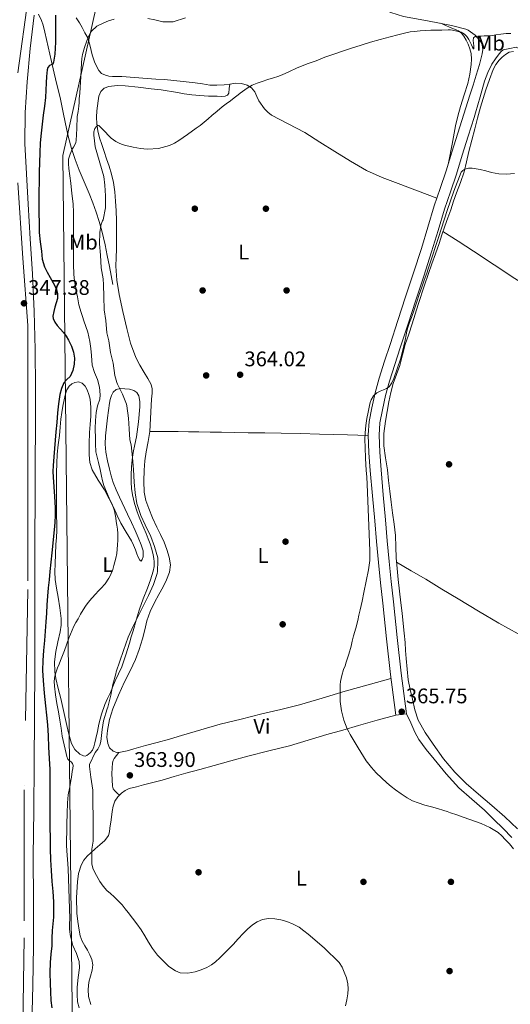
# Model space of a CAD drawing. Extents: x 594005 to 600901, y 720024 to 724747.
# Drawn here: x 596097 to 596329, y 723520 to 723987 of the extents above; entities that cross this region are included whole.
import ezdxf
from ezdxf.enums import TextEntityAlignment as Align

# ---------------------------------------------------------------- set-up
doc = ezdxf.new("R2010")
doc.units = 0
doc.header["$MEASUREMENT"] = 0
doc.linetypes.add('DGN Style 3', pattern=[108.469774, 77.47841, -30.991364])
doc.linetypes.add('DGN Style 4', pattern=[124.042934, 61.982728, -30.991364, 0.077478, -30.991364])
for name, color, linetype in [('Nivel 17', 7, 'Continuous'), ('Nivel 21', 7, 'Continuous'), ('Nivel 23', 7, 'Continuous'), ('Nivel 33', 7, 'Continuous'), ('Nivel 36', 7, 'Continuous'), ('Nivel 37', 7, 'Continuous'), ('Nivel 4', 7, 'Continuous'), ('Nivel 41', 7, 'Continuous'), ('Nivel 5', 7, 'Continuous'), ('Nivel 54', 7, 'Continuous'), ('Nivel 7', 7, 'Continuous')]:
    doc.layers.add(name, color=color, linetype=linetype)
doc.styles.add('Style-arial', font='arial.shx', dxfattribs={"bigfont": 'arialbig.shx'})
doc.styles.add('Style-arialn', font='arialn.shx', dxfattribs={"bigfont": 'arialnbig.shx'})

# ---------------------------------------------------------------- blocks, each defined once
blk = doc.blocks.new('5PATER')
at = {"layer": 'Nivel 7', "linetype": 'Continuous', "lineweight": 0}
h = blk.add_hatch(color=53, dxfattribs=at)
edge = h.paths.add_edge_path()
edge.add_ellipse((0, 0), major_axis=(-1.1, -1.11), ratio=0.999422, start_angle=0, end_angle=360)
blk = doc.blocks.new('5PERFI')
at = {"layer": 'Nivel 17', "linetype": 'Continuous', "lineweight": 0}
h = blk.add_hatch(color=7, dxfattribs=at)
edge = h.paths.add_edge_path()
edge.add_arc((0, 0), 1.56, 315, 675)

msp = doc.modelspace()

# ---------------------------------------------------------------- linework, layer by layer
at = {"layer": 'Nivel 21', "color": 7, "linetype": 'DGN Style 3', "lineweight": 0, "elevation": 365.858, "flags": 128}
msp.add_lwpolyline([(596274.607, 723657.466), (596279.662, 723658.135)], dxfattribs=at)
at = {"layer": 'Nivel 21', "color": 7, "linetype": 'Continuous', "lineweight": 0}
for points in [[(596312.094, 723979.439, 360.701), (596308.907, 723981.926, 360.503), (596307.78, 723982.27, 360.469), (596300.895, 723984.122, 360.242), (596289.636, 723986.316, 359.851), (596278.335, 723988.41, 359.458), (596272.309, 723990.209, 359.273), (596266.479, 723992.698, 359.058), (596259.172, 723996.827, 358.642), (596255.83, 723999.285, 358.415), (596252.783, 724002.09, 358.194), (596246.238, 724009.049, 357.72), (596239.711, 724016.01, 357.234), (596233.663, 724022.33, 356.591), (596227.583, 724028.618, 355.89), (596221.09, 724034.644, 355.299), (596213.951, 724039.978, 354.722), (596206.321, 724044.468, 354.168), (596198.319, 724048.17, 353.618), (596186.128, 724053.123, 352.743)], [(596550.48, 723828.74, 374.971), (596540.751, 723839.05, 374.258), (596531.594, 723848.539, 373.455), (596522.351, 723857.946, 372.658), (596513.063, 723866.537, 372.036), (596502.975, 723874.202, 371.41), (596492.563, 723880.957, 370.762), (596481.919, 723887.29, 370.114), (596469.741, 723894.188, 369.38), (596457.583, 723901.114, 368.642), (596446.864, 723907.363, 367.786), (596436.143, 723913.61, 366.882), (596422.92, 723921, 366.035), (596409.711, 723928.41, 365.298), (596397.133, 723936.074, 364.766), (596384.559, 723943.754, 364.194), (596373.985, 723949.903, 363.441), (596363.407, 723956.042, 362.658), (596352.322, 723962.572, 361.952), (596341.231, 723969.098, 361.346), (596335.327, 723972.14, 361.115), (596331.541, 723973.784, 361.01), (596328.501, 723973.241, 360.881)], [(596328.501, 723973.241, 360.881), (596325.487, 723972.49, 360.946), (596324.405, 723971.732, 361.106), (596323.551, 723970.65, 361.282), (596321.717, 723968.274, 361.668), (596320.111, 723965.754, 362.05), (596318.132, 723961.837, 362.501), (596316.607, 723957.754, 362.786), (596314.49, 723950.268, 363.166), (596312.374, 723942.783, 363.547), (596311.653, 723940.539, 363.64), (596308.785, 723931.605, 364.002), (596306.053, 723922.671, 364.399), (596303.302, 723913.619, 364.786), (596300.48, 723905.277, 364.993), (596297.704, 723897.095, 365.01), (596294.674, 723887.037, 364.946), (596291.565, 723876.858, 364.882), (596287.825, 723865.401, 364.814), (596284.093, 723853.992, 364.754), (596280.404, 723842.734, 364.81), (596276.72, 723831.489, 364.914), (596274.154, 723823.538, 364.902), (596271.659, 723815.657, 364.914), (596269.813, 723808.888, 365.018), (596268.274, 723801.99, 365.138), (596267.134, 723795.945, 365.225), (596266.705, 723790.065, 365.282), (596267.013, 723782.012, 365.214), (596267.626, 723773.714, 365.106), (596268.656, 723761.828, 365.06), (596269.702, 723749.913, 365.09), (596270.568, 723740.074, 365.258), (596271.473, 723730.276, 365.426), (596272.498, 723720.717, 365.482), (596273.582, 723711.09, 365.538), (596275.256, 723694.146, 365.719), (596277.125, 723677.314, 365.842), (596278.39, 723667.751, 365.85), (596279.662, 723658.135, 365.858)]]:
    msp.add_polyline3d(points, dxfattribs=at)
at = {"layer": 'Nivel 21', "color": 7, "linetype": 'Continuous', "lineweight": 13}
msp.add_polyline3d([(596102.453, 723510.898, 346.61), (596102.813, 723529.414, 346.779), (596103.158, 723548.025, 346.898), (596103.116, 723569.396, 346.825), (596103.015, 723590.626, 346.722), (596103.251, 723612.375, 346.667), (596103.478, 723634.196, 346.61), (596103.649, 723657.105, 346.541), (596103.766, 723680.02, 346.466), (596103.78, 723701.052, 346.288), (596103.798, 723722.058, 346.21), (596103.86, 723741.032, 346.336), (596103.926, 723760.014, 346.466), (596103.989, 723776.949, 346.578), (596104.054, 723793.892, 346.69), (596104.085, 723812.26, 346.783), (596104.006, 723830.705, 346.866), (596103.534, 723848.634, 347.015), (596102.635, 723866.503, 347.17), (596101.642, 723883.019, 347.225), (596100.633, 723899.473, 347.186), (596099.142, 723928.199, 346.93), (596099.178, 723942.847, 346.855), (596100.142, 723957.391, 346.818), (596101.615, 723973.185, 346.837), (596103.509, 723988.94, 346.93)], dxfattribs=at)
at = {"layer": 'Nivel 21', "color": 7, "linetype": 'DGN Style 3', "lineweight": 0}
for points in [[(596105.457, 723989.474, 347.054), (596106.911, 723986.49, 347.138), (596107.767, 723984.311, 347.337), (596108.597, 723980.903, 347.952), (596109.295, 723977.45, 348.546), (596110.853, 723970.496, 349.428), (596112.431, 723963.546, 350.29), (596114.124, 723956.739, 351.111), (596115.807, 723949.93, 351.922), (596117.065, 723943.745, 352.596), (596118.271, 723937.546, 353.282), (596119.616, 723931.631, 354.111), (596121.167, 723925.77, 354.978), (596122.842, 723920.598, 355.651), (596124.783, 723915.514, 356.322), (596127.146, 723910.038, 357.243), (596129.503, 723904.554, 358.178), (596131.21, 723900.156, 358.649), (596132.815, 723895.722, 359.154), (596134.284, 723891.275, 359.878), (596135.551, 723886.794, 360.61), (596136.35, 723883.495, 361.135), (596137.071, 723880.154, 361.634), (596138.087, 723875.079, 362.056), (596139.087, 723869.994, 362.13), (596139.911, 723865.73, 362.146), (596140.735, 723861.466, 362.162)], [(596274.607, 723657.466, 365.858), (596273.335, 723667.082, 365.85), (596272.063, 723676.698, 365.842), (596270.185, 723693.614, 365.719), (596268.511, 723710.554, 365.538), (596267.43, 723720.16, 365.482), (596266.399, 723729.77, 365.426), (596265.49, 723739.616, 365.258), (596264.623, 723749.466, 365.09), (596263.576, 723761.385, 365.06), (596262.543, 723773.306, 365.106), (596261.921, 723781.727, 365.214), (596261.599, 723790.154, 365.282), (596262.07, 723796.605, 365.225), (596263.279, 723803.018, 365.138), (596264.862, 723810.115, 365.018), (596266.767, 723817.098, 364.914), (596269.297, 723825.09, 364.902), (596271.871, 723833.066, 364.914), (596275.559, 723844.322, 364.81), (596279.247, 723855.578, 364.754), (596282.978, 723866.985, 364.814), (596286.703, 723878.394, 364.882), (596289.795, 723888.517, 364.946), (596292.847, 723898.65, 365.01), (596295.651, 723906.913, 364.993), (596298.447, 723915.178, 364.786), (596301.176, 723924.158, 364.399), (596303.919, 723933.13, 364.002), (596306.798, 723942.098, 363.64), (596309.679, 723951.066, 363.266), (596311.188, 723955.826, 362.969), (596312.687, 723960.586, 362.594), (596314.156, 723965.614, 362.177), (596315.487, 723970.666, 361.714), (596315.815, 723972.785, 361.465), (596315.548, 723974.926, 361.182), (596314.895, 723976.282, 361.026), (596312.094, 723979.439, 360.701)]]:
    msp.add_polyline3d(points, dxfattribs=at)
at = {"layer": 'Nivel 23', "color": 7, "linetype": 'DGN Style 4', "lineweight": 0}
for points in [[(596593.424, 724590.07, 348.987), (596551.941, 724578.965, 348.26), (596524.48, 724569.613, 348.118), (596448.436, 724536.366, 347.228), (596385.335, 724507.142, 347.026), (596354.369, 724487.854, 347.275), (596339.178, 724474.995, 347.291), (596322.234, 724458.045, 347.264), (596247.007, 724377.571, 347.035), (596209.03, 724334.903, 347.849), (596199.681, 724322.044, 347.863), (596194.423, 724312.692, 347.886), (596176.352, 724280.226, 347.894), (596147.723, 724211.841, 348.163), (596129.027, 724162.16, 348.439), (596119.139, 724120.962, 348.225), (596109.79, 724068.942, 347.644), (596103.948, 724021.599, 347.285), (596095.823, 723961.602, 346.823)], [(596095.823, 723909.582, 347.094), (596098.16, 723873.929, 347.195), (596100.498, 723842.04, 346.961), (596100.498, 723783.007, 346.618), (596100.498, 723716.96, 346.229), (596098.734, 723622.043, 346.642), (596098.734, 723551.904, 346.884), (596096.993, 723440.573, 346.481)]]:
    msp.add_polyline3d(points, dxfattribs=at)
at = {"layer": 'Nivel 33', "color": 7, "linetype": 'Continuous', "lineweight": 0}
msp.add_polyline3d([(596160.578, 724116.827, 349.444), (596160.52, 724116.572, 349.445), (596117.089, 723922.574, 353.899), (596122.496, 723418.207, 349.948), (596122.508, 723417.274, 349.888)], dxfattribs=at)
at = {"layer": 'Nivel 36', "color": 92, "linetype": 'Continuous', "lineweight": 0}
for points in [[(596294.066, 723902.243, 365.003), (596284.872, 723905.718, 364.55), (596275.679, 723909.194, 364.098), (596268.113, 723912.118, 363.53), (596260.735, 723915.482, 362.994), (596253.142, 723919.807, 362.695), (596245.711, 723924.41, 362.434), (596238.617, 723928.868, 362.204), (596231.535, 723933.338, 361.97), (596223.718, 723937.481, 361.504), (596215.855, 723941.674, 361.042), (596214.045, 723943.054, 360.988), (596212.464, 723944.689, 360.952), (596209.727, 723948.362, 360.882), (596208.795, 723950.51, 360.832), (596207.855, 723952.682, 360.738), (596206.316, 723954.541, 360.386), (596204.287, 723955.882, 359.954), (596201.591, 723956.657, 359.658), (596198.895, 723956.746, 359.346), (596196.145, 723956.365, 358.927), (596193.391, 723956.01, 358.498), (596189.973, 723955.806, 358.02), (596186.543, 723955.898, 357.698), (596183.081, 723956.426, 357.604), (596179.615, 723956.97, 357.602), (596176.841, 723957.31, 357.608), (596174.063, 723957.626, 357.634), (596169.649, 723958.076, 357.741), (596165.231, 723958.458, 357.89), (596161.111, 723958.703, 358.152), (596156.991, 723958.954, 358.322), (596151.007, 723959.418, 358.266), (596145.023, 723959.882, 358.21), (596142.751, 723959.922, 358.194), (596140.479, 723959.962, 358.178), (596138.816, 723960.113, 358.169), (596137.167, 723960.49, 358.162), (596135.391, 723961.346, 358.161), (596134.015, 723962.794, 358.162), (596132.157, 723966.461, 358), (596130.863, 723970.234, 357.65), (596129.943, 723974.316, 357.108), (596128.799, 723978.202, 356.306), (596127.534, 723980.641, 355.483), (596126.159, 723983.066, 354.626), (596124.926, 723985.362, 354.148), (596123.407, 723987.658, 353.682)], [(596299.614, 723919.019, 364.62), (596301.246, 723927.818, 364.615), (596302.879, 723936.618, 364.61), (596303.975, 723941.212, 364.505), (596305.279, 723945.754, 364.258), (596306.949, 723951.199, 363.886), (596308.639, 723956.65, 363.474), (596309.665, 723961.074, 363.111), (596310.351, 723965.546, 362.738), (596310.483, 723968.171, 362.633), (596310.223, 723970.794, 362.498), (596309.66, 723973.049, 362.043), (596308.847, 723975.226, 361.506), (596307.95, 723977.151, 361.152), (596306.847, 723979.002, 360.898), (596305.719, 723980.512, 360.877), (596304.271, 723981.594, 360.85), (596300.02, 723983.358, 360.457), (596295.769, 723985.121, 360.064)], [(596330.255, 723971.754, 361.602), (596328.307, 723971.408, 361.793), (596326.463, 723970.298, 362.034), (596324.899, 723969.093, 362.21), (596323.567, 723967.69, 362.386), (596321.937, 723965.574, 362.626), (596320.687, 723963.274, 362.866), (596318.896, 723958.433, 363.379), (596317.247, 723953.546, 363.906), (596315.914, 723949.49, 364.3), (596314.671, 723945.402, 364.594), (596313.291, 723940.248, 364.818), (596311.951, 723935.082, 364.994), (596310.586, 723929.747, 365.175), (596309.231, 723924.41, 365.314), (596308.128, 723919.562, 365.325), (596306.959, 723914.73, 365.314), (596305.177, 723909.733, 365.387), (596303.263, 723904.778, 365.442), (596301.95, 723900.816, 365.443), (596300.623, 723896.858, 365.442), (596299.194, 723892.948, 365.447), (596297.775, 723889.034, 365.458), (596296.452, 723884.944, 365.496), (596295.119, 723880.858, 365.554), (596293.426, 723876.009, 365.648), (596291.727, 723871.162, 365.73), (596289.937, 723866.108, 365.736), (596288.159, 723861.05, 365.73), (596285.193, 723851.938, 365.787), (596282.319, 723842.794, 365.842), (596280.704, 723837.906, 365.838), (596279.087, 723833.018, 365.842), (596277.791, 723828.067, 365.89), (596276.559, 723823.098, 365.954), (596274.96, 723818.833, 366.017), (596273.391, 723814.554, 366.082), (596272.283, 723810.198, 366.157), (596271.327, 723805.802, 366.226), (596270.453, 723801.255, 366.237), (596269.695, 723796.682, 366.226), (596268.971, 723790.857, 366.246), (596268.991, 723785.034, 366.29), (596269.796, 723779.348, 366.422), (596270.639, 723773.658, 366.562), (596271.212, 723768.593, 366.621), (596271.807, 723763.53, 366.658), (596272.455, 723758.394, 366.674), (596273.103, 723753.258, 366.69), (596273.779, 723747.867, 366.716), (596274.447, 723742.474, 366.754), (596274.619, 723737.222, 366.865), (596274.719, 723731.962, 366.978), (596275.222, 723726.84, 367.009), (596275.775, 723721.722, 367.042), (596276.419, 723716.17, 367.097), (596277.055, 723710.618, 367.154), (596277.595, 723705.698, 367.223), (596278.127, 723700.778, 367.266), (596278.597, 723696.283, 367.266), (596279.039, 723691.786, 367.266), (596279.276, 723688.02, 367.266), (596279.471, 723684.25, 367.266), (596279.915, 723679.242, 367.298), (596280.543, 723674.25, 367.33), (596281.407, 723669.618, 367.33), (596282.447, 723665.018, 367.33), (596283.624, 723660.03, 367.33), (596285.231, 723655.146, 367.33), (596288.465, 723649.201, 367.361), (596292.351, 723643.642, 367.394), (596297.174, 723636.825, 367.395), (596302.479, 723630.41, 367.394), (596307.98, 723625.059, 367.399), (596313.695, 723619.962, 367.41), (596320.009, 723614.681, 367.477), (596326.271, 723609.338, 367.634), (596332.15, 723603.638, 367.846)], [(596272.315, 723674.79, 365.844), (596261.469, 723671.816, 365.699), (596250.623, 723668.842, 365.554), (596239.83, 723665.537, 365.195), (596229.007, 723662.33, 364.69), (596220.154, 723660.168, 364.326), (596211.295, 723658.042, 363.97), (596201.416, 723655.62, 363.754), (596191.551, 723653.114, 363.73), (596182.38, 723650.457, 363.737), (596173.231, 723647.738, 363.746), (596167.487, 723646.137, 363.752), (596161.743, 723644.538, 363.762), (596156.175, 723642.993, 363.816), (596150.607, 723641.45, 363.89), (596147.468, 723640.623, 363.924), (596144.319, 723639.85, 363.938), (596142.569, 723639.764, 363.931), (596140.815, 723640.426, 363.922), (596139.159, 723641.979, 363.914), (596138.287, 723643.946, 363.906), (596137.862, 723647.069, 363.764), (596138.111, 723650.17, 363.602), (596139.132, 723655.384, 363.525), (596140.687, 723660.49, 363.49), (596143.41, 723666.916, 363.481), (596146.271, 723673.242, 363.474), (596148.856, 723678.499, 363.471), (596151.391, 723683.786, 363.474), (596153.224, 723688.605, 363.545), (596154.751, 723693.53, 363.618), (596155.788, 723697.811, 363.622), (596156.847, 723702.09, 363.618), (596158.434, 723706.533, 363.61), (596160.367, 723710.842, 363.602), (596162.418, 723714.557, 363.594), (596164.527, 723718.25, 363.586), (596166.173, 723721.613, 363.571), (596167.503, 723725.098, 363.554), (596167.924, 723728.664, 363.548), (596167.359, 723732.25, 363.57), (596166.323, 723735.895, 363.638), (596164.959, 723739.434, 363.714), (596163.228, 723742.998, 363.775), (596161.503, 723746.554, 363.826), (596159.547, 723750.893, 363.866), (596157.679, 723755.29, 363.89), (596156.361, 723759.097, 363.899), (596155.599, 723763.034, 363.906), (596155.361, 723768.267, 363.931), (596155.583, 723773.498, 363.97), (596155.929, 723777.855, 364.058), (596156.415, 723782.202, 364.13), (596157.417, 723787.02, 364.124), (596158.271, 723791.85, 364.114), (596158.583, 723797.986, 364.114), (596158.847, 723804.122, 364.114), (596159.044, 723807.05, 364.087), (596159.247, 723809.978, 364.034), (596159.332, 723812.008, 363.954), (596158.911, 723814.026, 363.89), (596157.267, 723816.937, 363.911), (596155.535, 723819.658, 363.938), (596153.519, 723823.166, 363.939), (596151.631, 723826.762, 363.938), (596149.14, 723833.575, 363.933), (596147.311, 723840.602, 363.922), (596145.381, 723848.63, 363.823), (596143.711, 723856.73, 363.634), (596142.614, 723863.422, 363.429), (596142.127, 723870.138, 363.154), (596142.258, 723874.152, 362.891), (596142.415, 723878.17, 362.626), (596142.47, 723884.938, 362.474), (596142.447, 723891.706, 362.306), (596142.299, 723896.276, 362.051), (596142.047, 723900.842, 361.794), (596141.707, 723905.31, 361.585), (596141.071, 723909.754, 361.378), (596140.14, 723913.658, 361.063), (596138.943, 723917.482, 360.818), (596137.759, 723920.93, 360.79), (596136.575, 723924.378, 360.786), (596135.464, 723927.654, 360.791), (596134.367, 723930.938, 360.786), (596133.555, 723934.173, 360.705), (596133.135, 723937.482, 360.594), (596133.039, 723940.602, 360.55), (596133.167, 723943.722, 360.498), (596133.392, 723946.078, 360.291), (596133.711, 723948.426, 360.066), (596134.103, 723950.626, 359.972), (596134.991, 723952.762, 359.906), (596136.682, 723954.397, 359.858), (596138.847, 723955.178, 359.826), (596142.715, 723955.652, 359.819), (596146.575, 723955.562, 359.81), (596152.72, 723954.882, 359.744), (596158.863, 723954.154, 359.682), (596163.506, 723953.57, 359.654), (596171.328, 723952.349, 359.622)], [(596171.328, 723952.349, 359.622), (596174.511, 723951.722, 359.634), (596178.167, 723951.246, 359.697), (596181.839, 723950.906, 359.778), (596185.943, 723950.68, 359.874), (596190.047, 723950.538, 359.97), (596191.919, 723950.519, 359.977), (596193.791, 723950.666, 359.954), (596194.93, 723951.127, 359.954), (596195.567, 723952.058, 359.842), (596195.813, 723954.206, 359.378), (596196.06, 723956.354, 358.914)], [(596445.364, 723793.354, 377.291), (596434.37, 723800.194, 376.638), (596423.375, 723807.034, 375.986), (596413.825, 723812.928, 374.96), (596404.287, 723818.794, 373.554), (596395.508, 723824.303, 372.165), (596386.735, 723829.818, 370.898), (596377.944, 723834.959, 370.067), (596369.151, 723840.122, 369.394), (596359.812, 723846.086, 368.698), (596350.479, 723852.074, 368.034), (596340.678, 723858.172, 367.412), (596330.895, 723864.298, 366.882), (596321.162, 723870.781, 366.633), (596311.423, 723877.258, 366.338), (596304.185, 723881.866, 365.91), (596296.947, 723886.474, 365.482)], [(596113.679, 723674.746, 355.506), (596113.21, 723677.912, 355.409), (596113.164, 723682.748, 355.284), (596113.663, 723687.546, 355.138), (596114.732, 723692.199, 354.951), (596115.823, 723696.858, 354.754), (596116.3, 723700.071, 354.633), (596116.319, 723703.274, 354.45), (596115.584, 723708.328, 353.765), (596114.799, 723713.37, 352.866), (596114.097, 723717.532, 352.127), (596113.455, 723721.722, 351.41), (596113.303, 723725.4, 351.017), (596113.423, 723729.098, 350.834), (596113.544, 723733.707, 350.786), (596113.711, 723738.314, 350.722), (596114, 723741.601, 350.47), (596114.223, 723744.89, 350.242), (596114.153, 723748.313, 350.152), (596114.063, 723751.738, 350.114), (596114.035, 723755.258, 350.112), (596114.015, 723758.778, 350.114), (596114.013, 723765.562, 350.082), (596114.047, 723772.346, 350.178), (596114.14, 723776.679, 350.396), (596114.399, 723781.002, 350.642), (596114.901, 723785.476, 350.877), (596115.439, 723789.946, 351.106), (596115.773, 723793.825, 351.241), (596116.111, 723797.706, 351.314), (596116.51, 723800.791, 351.346), (596117.007, 723803.866, 351.314), (596117.624, 723806.8, 351.159), (596118.383, 723809.706, 350.994), (596118.987, 723811.52, 350.953), (596119.983, 723813.242, 350.93), (596121.268, 723814.325, 350.918), (596122.767, 723814.954, 350.962), (596124.521, 723815.259, 351.136), (596126.223, 723814.73, 351.378), (596127.639, 723813.294, 351.7), (596128.591, 723811.546, 351.986), (596129.409, 723809.391, 352.162), (596129.919, 723807.178, 352.274), (596130.327, 723803.087, 352.425), (596130.351, 723799.002, 352.594), (596129.978, 723795.138, 352.833), (596129.599, 723791.274, 353.074), (596129.436, 723786.023, 353.307), (596129.519, 723780.762, 353.57), (596129.855, 723777.137, 353.817), (596130.927, 723773.626, 354.066), (596133.836, 723768.807, 354.437), (596136.815, 723764.138, 354.802), (596139.033, 723759.893, 355.101), (596141.183, 723755.61, 355.394), (596142.803, 723751.951, 355.624), (596144.431, 723748.298, 355.858), (596146.986, 723744.134, 356.442)], [(596146.986, 723744.134, 356.442), (596149.519, 723739.962, 357.106), (596150.462, 723737.893, 357.312), (596151.359, 723735.802, 357.49), (596152.106, 723733.887, 357.631), (596152.879, 723731.962, 357.73), (596153.428, 723730.91, 357.748), (596154.047, 723730.378, 357.762), (596154.656, 723731.131, 357.791), (596155.087, 723732.362, 357.826), (596155.08, 723735.289, 358.015), (596154.159, 723738.138, 358.178), (596152.75, 723741.55, 358.183), (596151.263, 723744.922, 358.178), (596149.473, 723748.747, 358.223), (596147.679, 723752.57, 358.274), (596143.855, 723760.666, 358.434), (596142.264, 723764.148, 358.693), (596140.847, 723767.706, 358.914), (596139.938, 723770.786, 358.918), (596139.183, 723773.914, 358.914), (596138.226, 723777.927, 358.906), (596137.439, 723781.978, 358.898), (596137.129, 723785.871, 358.897), (596137.295, 723789.77, 358.93), (596137.707, 723794.052, 359.041), (596138.191, 723798.33, 359.186), (596138.642, 723801.789, 359.306), (596139.135, 723805.242, 359.442), (596139.505, 723807.025, 359.626), (596140.047, 723808.778, 359.826), (596140.887, 723810.468, 359.83), (596142.335, 723811.722, 359.826), (596144.373, 723812.15, 360.018), (596146.415, 723812.01, 360.178), (596148.532, 723811.849, 360.212), (596150.639, 723811.274, 360.226), (596152.099, 723810.208, 360.225), (596152.991, 723808.666, 360.226), (596153.529, 723806.073, 360.235), (596153.519, 723803.482, 360.242), (596152.855, 723796.399, 360.233), (596151.871, 723789.322, 360.194), (596151.097, 723785.615, 360.163), (596150.351, 723781.914, 360.13), (596149.86, 723778.41, 360.099), (596149.519, 723774.89, 360.066), (596149.36, 723771.339, 360.007), (596149.391, 723767.786, 359.922), (596149.585, 723764.788, 359.819), (596150.015, 723761.802, 359.714), (596150.924, 723757.761, 359.724), (596152.159, 723753.818, 359.714), (596153.148, 723751.193, 359.608), (596154.207, 723748.602, 359.49), (596155.351, 723746.01, 359.358), (596156.495, 723743.418, 359.234), (596157.475, 723741.032, 359.186), (596158.399, 723738.618, 359.154), (596159.221, 723736.021, 359.075), (596159.871, 723733.354, 358.994), (596160.151, 723731.715, 358.95), (596160.271, 723730.074, 358.946), (596160.216, 723727.873, 359.032), (596159.823, 723725.674, 359.154), (596158.558, 723721.554, 359.406), (596157.135, 723717.546, 359.65), (596155.126, 723712.595, 359.687), (596153.263, 723707.594, 359.682), (596151.775, 723702.467, 360.036), (596150.303, 723697.338, 360.338), (596149.448, 723694.471, 360.375), (596148.575, 723691.61, 360.402), (596146.799, 723685.962, 360.442), (596145.023, 723680.314, 360.482), (596143.407, 723676.994, 360.37), (596141.791, 723673.674, 360.258), (596140.63, 723670.952, 360.094), (596139.535, 723668.202, 359.906), (596138.17, 723665.34, 359.818), (596136.847, 723662.458, 359.73), (596135.301, 723657.842, 359.36), (596134.127, 723653.114, 359.01), (596133.399, 723649.778, 358.893), (596132.671, 723646.442, 358.802), (596132.224, 723644.402, 358.764), (596131.775, 723642.362, 358.722), (596131.098, 723640.877, 358.649), (596129.967, 723639.546, 358.546), (596128.396, 723638.353, 358.416), (596127.552, 723638.063, 358.34), (596126.783, 723638.122, 358.258), (596125.079, 723639.037, 357.986), (596122.703, 723641.25, 357.458), (596121.119, 723644.09, 357.074), (596119.72, 723649.037, 356.84), (596118.575, 723654.01, 356.626), (596117.37, 723659.66, 356.263), (596116.159, 723665.306, 355.922), (596114.916, 723670.025, 355.694), (596113.679, 723674.746, 355.506)], [(596261.606, 723789.97, 365.281), (596256.69, 723790.118, 364.858), (596251.775, 723790.266, 364.434), (596245.149, 723790.436, 364.219), (596238.511, 723790.586, 364.274), (596229.471, 723790.803, 364.233), (596220.431, 723791.018, 364.21), (596212.615, 723791.085, 364.252), (596204.799, 723791.13, 364.274), (596198.487, 723791.277, 364.227), (596192.175, 723791.418, 364.178), (596186.799, 723791.498, 364.143), (596181.423, 723791.578, 364.114), (596176.527, 723791.677, 364.099), (596171.631, 723791.754, 364.098), (596164.951, 723791.802, 364.106), (596158.271, 723791.85, 364.114)], [(596274.926, 723729.855, 366.991), (596281.838, 723725.838, 366.824), (596288.751, 723721.818, 366.658), (596296.423, 723717.189, 366.59), (596304.063, 723712.506, 366.674), (596313.719, 723706.738, 366.868), (596323.407, 723701.05, 367.106), (596332.557, 723695.892, 367.339), (596341.663, 723690.746, 367.746), (596348.176, 723686.936, 368.717), (596354.687, 723683.098, 369.858), (596362.735, 723678.297, 370.774), (596370.783, 723673.482, 371.698), (596377.543, 723669.538, 372.489), (596384.351, 723665.658, 373.282), (596391.565, 723661.633, 373.912), (596395.253, 723659.833, 374.317), (596399.023, 723658.346, 374.994), (596403.27, 723656.912, 375.959), (596407.517, 723655.479, 376.924)], [(596274.607, 723657.466, 365.858), (596265.823, 723654.994, 365.618), (596257.039, 723652.522, 365.378), (596249.486, 723650.389, 365.16), (596241.935, 723648.25, 364.93), (596233.153, 723645.598, 364.554), (596224.367, 723642.954, 364.178), (596214.467, 723640.476, 363.968), (596204.559, 723638.026, 363.89), (596196.607, 723635.808, 363.884), (596188.655, 723633.594, 363.938), (596181.943, 723631.772, 364.088), (596175.231, 723629.946, 364.21), (596169.659, 723628.316, 364.222), (596164.079, 723626.714, 364.226), (596159.648, 723625.551, 364.226), (596155.215, 723624.394, 364.226), (596151.855, 723623.522, 364.226), (596148.495, 723622.65, 364.226), (596146.589, 723621.792, 364.226), (596144.847, 723620.506, 364.226), (596143.015, 723618.784, 364.177), (596141.711, 723616.698, 364.082), (596140.923, 723614.286, 363.968), (596140.431, 723611.834, 363.826), (596139.883, 723607.89, 363.52), (596139.343, 723603.946, 363.026), (596139.111, 723602.12, 362.651), (596138.655, 723600.378, 362.258), (596136.859, 723598, 361.743), (596134.527, 723595.962, 361.298), (596132.422, 723594.106, 360.974), (596130.319, 723592.25, 360.658), (596128.603, 723590.616, 360.332), (596127.055, 723588.746, 360.018), (596125.719, 723586.326, 359.767), (596124.534, 723582.455, 359.552), (596123.983, 723578.442, 359.506), (596123.544, 723571.06, 359.561), (596123.727, 723563.69, 359.618), (596124.144, 723559.637, 359.658), (596124.767, 723555.594, 359.682), (596125.312, 723552.946, 359.682), (596126.191, 723550.394, 359.682), (596127.401, 723548.204, 359.682), (596128.671, 723546.058, 359.682), (596129.792, 723543.936, 359.682), (596130.783, 723541.738, 359.682), (596131.183, 723539.188, 359.7), (596130.911, 723536.602, 359.666), (596130.157, 723533.766, 359.467), (596129.423, 723530.922, 359.218), (596128.995, 723527.532, 358.973), (596129.231, 723524.17, 358.722), (596130.229, 723520.455, 358.115)], [(596279.662, 723658.135, 365.858), (596281.662, 723653.768, 365.81), (596283.663, 723649.402, 365.762), (596285.542, 723645.974, 365.709), (596289.012, 723641.207, 365.608), (596292.751, 723636.602, 365.538), (596298.406, 723629.615, 365.585), (596304.479, 723623.018, 365.666), (596310.523, 723617.684, 365.683), (596316.591, 723612.394, 365.682), (596321.054, 723608.093, 365.666), (596325.439, 723603.706, 365.65), (596329.496, 723599.491, 365.634)], [(596143.789, 723619.512, 364.198), (596142.704, 723620.554, 364.028), (596141.615, 723621.594, 363.858), (596140.905, 723622.625, 363.815), (596140.559, 723623.85, 363.842), (596140.326, 723626.818, 363.842), (596140.303, 723629.786, 363.842), (596140.336, 723632.33, 363.842), (596140.559, 723634.874, 363.842), (596140.865, 723635.949, 363.838), (596141.407, 723636.922, 363.842), (596142.441, 723638.366, 363.883), (596143.471, 723639.808, 363.935)]]:
    msp.add_polyline3d(points, dxfattribs=at)
at = {"layer": 'Nivel 4', "color": 30, "linetype": 'Continuous', "lineweight": 30, "elevation": 350, "flags": 128}
for points in [[(596113.552, 723989.027), (596113.535, 723986.202), (596113.555, 723982.634), (596113.567, 723979.066), (596113.541, 723976.234), (596113.471, 723973.402), (596113.212, 723970.541), (596112.815, 723967.69), (596112.645, 723966.703), (596112.351, 723965.738), (596111.603, 723965.391), (596110.735, 723965.114), (596109.995, 723964.144), (596109.583, 723963.05), (596109.323, 723959.995), (596109.135, 723956.938), (596109.036, 723953.453), (596108.815, 723949.978), (596108.305, 723945.818), (596107.791, 723941.658), (596107.263, 723937.386), (596106.735, 723933.114), (596106.316, 723928.49), (596106.111, 723923.85), (596105.985, 723919.234), (596105.887, 723914.618), (596105.806, 723909.986), (596105.743, 723905.354), (596105.727, 723900.298), (596105.743, 723895.242), (596105.785, 723890.666), (596105.903, 723886.09), (596106.301, 723881.626), (596106.911, 723877.178), (596107.325, 723873.438), (596108.303, 723869.834), (596109.657, 723867.285), (596111.071, 723864.794), (596112.462, 723862.206), (596113.823, 723859.578), (596114.543, 723857.205), (596114.447, 723854.762), (596113.889, 723852.738), (596113.295, 723850.714), (596112.721, 723848.548), (596112.319, 723846.378), (596112.43, 723845.239), (596113.229, 723843.601), (596114.351, 723842.058), (596115.855, 723840.345), (596117.327, 723838.666), (596118.574, 723836.9), (596119.727, 723835.05)], [(596119.727, 723835.05), (596121.094, 723832.257), (596122.111, 723829.322), (596122.567, 723826.501), (596122.463, 723823.658), (596121.796, 723820.677), (596120.511, 723817.818), (596119.009, 723816.346), (596117.567, 723814.874), (596116.377, 723812.136), (596115.647, 723809.274), (596115.04, 723804.943), (596114.559, 723800.602), (596114.175, 723796.122), (596113.791, 723791.642), (596113.455, 723787.714), (596113.119, 723783.786), (596112.782, 723779.747), (596112.463, 723775.706), (596112.372, 723772.899), (596112.463, 723770.09), (596112.813, 723765.523), (596113.167, 723760.954), (596113.291, 723758.33), (596113.375, 723755.706), (596113.441, 723752.199), (596113.311, 723748.698), (596113.007, 723745.242), (596111.807, 723734.378), (596111.375, 723729.898), (596110.943, 723725.418), (596110.52, 723721.594), (596110.095, 723717.77), (596109.751, 723713.764), (596109.471, 723709.754), (596109.246, 723705.697), (596109.007, 723701.642), (596108.667, 723697.242), (596108.319, 723692.842), (596107.969, 723688.051), (596107.647, 723683.258), (596107.479, 723678.552), (596107.679, 723673.85), (596108.255, 723667.88), (596108.863, 723661.914), (596109.385, 723657.422), (596109.807, 723652.922), (596110.081, 723647.626), (596110.335, 723642.33), (596110.631, 723636.98), (596110.879, 723631.626), (596110.927, 723626.618), (596110.895, 723621.61), (596110.889, 723615.61), (596110.895, 723609.61), (596110.947, 723604.402), (596111.023, 723599.194), (596111.069, 723594.058), (596111.183, 723588.922), (596111.501, 723583.799), (596111.903, 723578.682), (596112.265, 723573.858), (596112.623, 723569.034), (596112.705, 723565.379), (596112.559, 723561.722), (596112.296, 723558.602), (596112.031, 723555.482), (596111.918, 723551.818), (596111.807, 723548.154), (596111.403, 723544.243), (596111.023, 723540.33), (596110.931, 723535.355), (596111.007, 723530.378), (596111.143, 723526.337), (596111.391, 723522.298), (596111.785, 723518.747)]]:
    msp.add_lwpolyline(points, dxfattribs=at)
at = {"layer": 'Nivel 5', "color": 30, "linetype": 'Continuous', "lineweight": 0, "flags": 128}
for points, elevation in [([(596157.308, 723987.36), (596160.591, 723986.73), (596164.376, 723985.771), (596169.222, 723985.792), (596175.037, 723987.64)], 355), ([(596140.432, 723757.298), (596139.03, 723760.254), (596136.463, 723766.25), (596135.885, 723768.419), (596135.359, 723770.602), (596134.646, 723773.842), (596133.935, 723777.082), (596133.289, 723779.589), (596132.719, 723782.122), (596132.431, 723786.022), (596132.431, 723789.93), (596132.417, 723791.586), (596132.415, 723793.242), (596132.53, 723797.037), (596132.767, 723800.826), (596133.488, 723803.974), (596134.494, 723807.071), (596134.783, 723809.146), (596134.357, 723812.762), (596133.423, 723816.378), (596132.094, 723819.798), (596130.991, 723823.242), (596130.687, 723827.722), (596130.261, 723831.037), (596129.775, 723834.346), (596129.404, 723836.59), (596128.863, 723838.794), (596127.929, 723841.503), (596126.975, 723844.202), (596126.299, 723846.181), (596125.647, 723848.17), (596124.682, 723851.833), (596123.919, 723855.546), (596123.521, 723857.663), (596123.151, 723859.786), (596122.606, 723863.064), (596122.223, 723866.362), (596122.046, 723870.849), (596122.031, 723875.338), (596122.051, 723880.69), (596122.079, 723886.042), (596122.102, 723888.714), (596122.127, 723891.386), (596122.171, 723895.516), (596121.967, 723899.642), (596121.382, 723904.497), (596120.767, 723909.338), (596120.32, 723912.866), (596119.871, 723916.394), (596119.692, 723918.545), (596119.775, 723920.698), (596120.447, 723923.152), (596121.535, 723925.498), (596122.161, 723926.532), (596122.767, 723927.578), (596123.143, 723928.6), (596123.359, 723929.658), (596123.594, 723935.321), (596123.839, 723940.97), (596124.247, 723943.43), (596124.607, 723945.898), (596124.702, 723947.642), (596124.799, 723949.386), (596125.065, 723952.017), (596125.311, 723954.65), (596125.474, 723957.201), (596125.615, 723959.754), (596125.755, 723963.082), (596125.887, 723966.41), (596126.059, 723968.415), (596126.367, 723970.41), (596127.242, 723973.668), (596128.383, 723976.858), (596129.304, 723979.224), (596130.607, 723981.45), (596133.109, 723983.697), (596136.095, 723985.242), (596138.656, 723986.293), (596141.295, 723987.05)], 355), ([(596171.951, 723929.674), (596176.1, 723932.483), (596180.175, 723935.386), (596182.052, 723936.792), (596183.887, 723938.25), (596185.746, 723939.879), (596187.599, 723941.514), (596190.009, 723943.548), (596192.463, 723945.53), (596194.414, 723947.004), (596196.367, 723948.474), (596198.191, 723949.89), (596200.015, 723951.306), (596201.043, 723952.079), (596202.079, 723952.842), (596204.306, 723954.464), (596206.671, 723955.882), (596208.994, 723956.834), (596211.375, 723957.61), (596214.056, 723958.456), (596216.735, 723959.306), (596218.809, 723959.99), (596220.863, 723960.73), (596224.268, 723962.261), (596227.647, 723963.85), (596230.37, 723965.001), (596233.119, 723966.09), (596234.99, 723966.749), (596236.863, 723967.402), (596241.026, 723969.029), (596245.215, 723970.586), (596249.437, 723971.954), (596253.663, 723973.306), (596258.157, 723974.745), (596262.655, 723976.17), (596267.266, 723977.502), (596271.903, 723978.746), (596275.654, 723979.737), (596279.423, 723980.666), (596281.373, 723981.048), (596283.343, 723981.322), (596286.108, 723981.619), (596288.879, 723981.786), (596291.135, 723981.808), (596293.391, 723981.818), (596296.407, 723981.94), (596299.423, 723982.058), (596300.472, 723982.005), (596301.519, 723981.866), (596303.528, 723981.459), (596305.503, 723980.874), (596306.356, 723980.516), (596307.135, 723979.994), (596308.254, 723978.847), (596309.119, 723977.53), (596309.754, 723976.208), (596310.367, 723974.874), (596310.834, 723973.833), (596311.311, 723972.955), (596311.487, 723973.05), (596311.485, 723974.397), (596311.359, 723975.77), (596311.25, 723976.986), (596311.375, 723978.202), (596312.2, 723978.903), (596313.375, 723979.082), (596314.936, 723979.092), (596316.495, 723979.114), (596317.535, 723979.168), (596318.575, 723979.242), (596320.257, 723979.41), (596321.935, 723979.61), (596324.351, 723979.93), (596326.767, 723980.25), (596329.007, 723980.25)], 360), ([(596131.399, 723605.834), (596131.327, 723609.386), (596131.167, 723615.53), (596131.167, 723620.81), (596131.167, 723621.898), (596130.367, 723628.01), (596129.599, 723633.13), (596129.599, 723634.09), (596132.303, 723639.706), (596133.567, 723641.29), (596133.983, 723641.994), (596134.495, 723643.21), (596134.991, 723645.034), (596135.695, 723650.682), (596136.335, 723654.682), (596138.047, 723660.426), (596138.383, 723661.274), (596139.695, 723666.906), (596140.751, 723671.946), (596142.095, 723676.97), (596142.271, 723677.914), (596144.031, 723682.986), (596145.743, 723688.042), (596148.015, 723694.33), (596150.447, 723699.834), (596152.783, 723704.682), (596155.359, 723709.674), (596157.647, 723714.186), (596159.887, 723719.322), (596161.631, 723724.602), (596161.807, 723725.434), (596162.047, 723730.538), (596161.951, 723731.914), (596160.495, 723737.338), (596158.767, 723742.058), (596155.999, 723747.53), (596153.887, 723752.074), (596152.127, 723757.738), (596151.231, 723762.746), (596150.815, 723767.818), (596150.431, 723773.866), (596150.015, 723779.498), (596149.311, 723785.45), (596148.799, 723787.914), (596148.479, 723793.098), (596148.127, 723798.138), (596147.391, 723803.898), (596147.199, 723804.73), (596145.343, 723809.418), (596142.959, 723814.218), (596142.591, 723815.034), (596141.695, 723818.362), (596140.895, 723824.234), (596139.679, 723829.21), (596138.815, 723834.73), (596137.935, 723838.554), (596137.359, 723844.41), (596136.671, 723849.466), (596136.479, 723855.77), (596136.223, 723861.306), (596136.111, 723864.138), (596135.263, 723869.29), (596134.927, 723875.242), (596134.383, 723880.682), (596134.607, 723886.01), (596135.023, 723889.226), (596135.215, 723889.946), (596135.871, 723891.498), (596136.191, 723892.042), (596137.263, 723897.786), (596137.247, 723903.466), (596136.991, 723908.506), (596136.399, 723912.538), (596132.383, 723926.602), (596132.071, 723929.402), (596131.759, 723932.202), (596131.711, 723933.725), (596132.239, 723935.242), (596132.917, 723936.193), (596133.678, 723936.815), (596134.143, 723936.714), (596134.755, 723936.122), (596135.359, 723935.498), (596136.465, 723934.339), (596137.567, 723933.178), (596138.208, 723932.483), (596138.847, 723931.786), (596139.864, 723930.797), (596140.959, 723929.882), (596142.127, 723929.083), (596143.391, 723928.442), (596145.097, 723927.781), (596146.847, 723927.274), (596150.29, 723926.529), (596153.759, 723925.898), (596155.398, 723925.666), (596157.039, 723925.53), (596162.337, 723925.816), (596167.583, 723927.306), (596169.854, 723928.39), (596171.951, 723929.674)], 360), ([(596249.935, 723679.114), (596250.575, 723680.801), (596251.199, 723682.49), (596252.374, 723686.266), (596253.439, 723690.074), (596254.039, 723692.522), (596254.639, 723694.97), (596255.63, 723698.604), (596256.575, 723702.25), (596257.156, 723704.825), (596257.727, 723707.402), (596258.624, 723711.466), (596259.519, 723715.53), (596260.649, 723720.861), (596261.695, 723726.234), (596262.285, 723730.77), (596262.367, 723735.322), (596262.184, 723739.234), (596261.999, 723743.146), (596261.586, 723754.971), (596261.119, 723766.794), (596260.892, 723770.155), (596260.639, 723773.514), (596260.333, 723778.969), (596260.079, 723784.426), (596259.988, 723787.826), (596260.079, 723791.226), (596260.435, 723794.57), (596260.959, 723797.898), (596261.521, 723801.016), (596262.143, 723804.122), (596262.481, 723805.47), (596262.943, 723806.794), (596264.031, 723808.68), (596265.663, 723810.106), (596267.25, 723810.842), (596268.847, 723811.514), (596270.198, 723812.147), (596271.471, 723812.97), (596272.811, 723814.815), (596273.647, 723816.938), (596275.304, 723821.463), (596276.767, 723826.042), (596277.638, 723829.233), (596278.431, 723832.442), (596278.968, 723834.994), (596279.503, 723837.546), (596279.898, 723839.292), (596280.367, 723841.018), (596281.151, 723843.408), (596281.967, 723845.786), (596283.249, 723849.474), (596284.527, 723853.162), (596285.712, 723856.666), (596286.895, 723860.17), (596288.116, 723863.494), (596289.311, 723866.826), (596289.936, 723868.762), (596290.559, 723870.698), (596294.747, 723883.611), (596298.943, 723896.522), (596302.036, 723905.6), (596305.567, 723914.586), (596306.258, 723915.466), (596307.279, 723916.042), (596309.024, 723916.498), (596310.767, 723916.49), (596312.617, 723916.208), (596314.463, 723915.85), (596317.178, 723915.182), (596319.903, 723914.522), (596323.445, 723913.879), (596326.991, 723913.674), (596330.81, 723914.047)], 365), ([(596124.766, 723518.763), (596124.047, 723521.722), (596123.77, 723525.192), (596123.807, 723528.666), (596124.302, 723533.198), (596124.912, 723537.724), (596124.783, 723540.73), (596123.454, 723544.601), (596121.855, 723548.394), (596121.077, 723550.926), (596120.447, 723553.514), (596120.131, 723556.05), (596120.159, 723558.586), (596120.367, 723560.978), (596119.519, 723584.89), (596119.215, 723589.042), (596118.911, 723593.194), (596118.824, 723595.864), (596118.847, 723598.538), (596118.889, 723602.242), (596118.943, 723605.946), (596119.025, 723610.939), (596119.199, 723615.93), (596119.632, 723619.735), (596120.303, 723623.514), (596120.497, 723624.514), (596120.687, 723625.514), (596121.079, 723628.143), (596121.439, 723630.778), (596121.749, 723632.167), (596122.015, 723633.546), (596121.69, 723634.487), (596120.975, 723635.338), (596120.085, 723635.891), (596119.375, 723636.522), (596118.976, 723637.923), (596118.639, 723639.338), (596117.67, 723643.432), (596116.799, 723647.546), (596116.206, 723651.273), (596115.631, 723655.002), (596114.946, 723658.954), (596114.255, 723662.906), (596113.616, 723667.006), (596113.071, 723671.114), (596112.955, 723673.534), (596113.295, 723675.946), (596113.885, 723677.949), (596114.591, 723679.898), (596115.264, 723681.61), (596115.935, 723683.322), (596116.863, 723685.714), (596117.791, 723688.106), (596119.963, 723693.857), (596122.175, 723699.594), (596123.156, 723701.36), (596124.255, 723703.066), (596125.402, 723705.243), (596126.591, 723707.402), (596127.762, 723709.103), (596129.039, 723710.73), (596130.795, 723712.868), (596132.607, 723714.954), (596133.808, 723716.166), (596135.023, 723717.37), (596137.044, 723719.717), (596138.847, 723722.25), (596139.48, 723723.381), (596139.983, 723724.57), (596140.63, 723726.441), (596141.215, 723728.33), (596141.709, 723730.09), (596142.143, 723731.866), (596142.525, 723733.953), (596142.783, 723736.058), (596142.949, 723738.169), (596143.039, 723740.282), (596143.056, 723741.858), (596143.007, 723743.434), (596142.847, 723745.462), (596142.607, 723747.482), (596142.352, 723749.188), (596142.079, 723750.89), (596141.793, 723752.559), (596141.455, 723754.218), (596140.432, 723757.298)], 355), ([(596330.319, 723594.186), (596328.403, 723596.439), (596326.399, 723598.618), (596324.817, 723600.346), (596323.039, 723601.882), (596319.095, 723604.202), (596314.973, 723606.074), (596306.463, 723609.146), (596303.503, 723610.171), (596300.543, 723611.194), (596298.936, 723611.749), (596297.327, 723612.298), (596294.409, 723613.161), (596291.471, 723613.962), (596288.361, 723614.884), (596285.263, 723615.85), (596282.532, 723616.93), (596279.935, 723618.33), (596277.169, 723620.131), (596274.511, 723622.074), (596272.385, 723623.725), (596270.319, 723625.45), (596265.375, 723630.186), (596264.243, 723631.383), (596263.151, 723632.618), (596261.856, 723634.206), (596260.655, 723635.866), (596256.753, 723642.011), (596253.055, 723648.282), (596252.325, 723649.585), (596251.647, 723650.922), (596249.986, 723655.138), (596248.879, 723659.53), (596248.536, 723661.748), (596248.351, 723663.978), (596248.253, 723667.042), (596248.255, 723670.106), (596248.319, 723671.764), (596248.495, 723673.418), (596249.09, 723676.298), (596249.935, 723679.114)], 365), ([(596250.751, 723519.818), (596251.492, 723522.648), (596251.903, 723525.514), (596252.046, 723527.828), (596251.903, 723530.138), (596251.244, 723532.954), (596250.255, 723535.706), (596249.238, 723538.16), (596247.807, 723540.362), (596240.649, 723547.279), (596233.103, 723553.658), (596231.065, 723555.359), (596228.943, 723556.97), (596226.103, 723558.499), (596223.055, 723559.642), (596220.221, 723560.474), (596217.359, 723561.018), (596214.421, 723561.161), (596211.487, 723560.618), (596209.025, 723559.545), (596206.799, 723558.058), (596204.481, 723556.148), (596202.335, 723554.09), (596200.036, 723551.449), (596197.695, 723548.858), (596195.471, 723546.658), (596193.247, 723544.458), (596191.272, 723542.498), (596189.295, 723540.538), (596187.387, 723539.133), (596185.247, 723537.994), (596182.482, 723536.752), (596179.647, 723535.834), (596176.147, 723535.215), (596172.565, 723535.476), (596170.319, 723536.33), (596167.273, 723538.444), (596164.623, 723540.986), (596161.896, 723543.815), (596159.487, 723546.858), (596157.649, 723549.857), (596155.823, 723552.858), (596154.043, 723555.793), (596152.127, 723558.634), (596150.066, 723561.277), (596147.999, 723563.914), (596146.553, 723565.763), (596145.103, 723567.61), (596143.253, 723569.562), (596141.263, 723571.386), (596139.571, 723572.923), (596137.887, 723574.474), (596136.131, 723576.458), (596134.607, 723578.634), (596133.761, 723580.037), (596132.959, 723581.466), (596132.005, 723583.193), (596131.199, 723585.018), (596130.805, 723587.063), (596130.735, 723589.13), (596130.704, 723591.548), (596130.799, 723593.962), (596131.132, 723595.896), (596131.423, 723597.834), (596131.479, 723600.058), (596131.471, 723602.282), (596131.399, 723605.834)], 360)]:
    msp.add_lwpolyline(points, dxfattribs=dict(at, elevation=elevation))
at = {"layer": 'Nivel 54', "color": 9, "linetype": 'Continuous', "lineweight": 0}
msp.add_polyline3d([(596102.453, 723510.898, 346.61), (596102.813, 723529.414, 346.779), (596103.158, 723548.025, 346.898), (596103.116, 723569.396, 346.825), (596103.015, 723590.626, 346.722), (596103.251, 723612.375, 346.667), (596103.478, 723634.196, 346.61), (596103.649, 723657.105, 346.541), (596103.766, 723680.02, 346.466), (596103.78, 723701.052, 346.288), (596103.798, 723722.058, 346.21), (596103.86, 723741.032, 346.336), (596103.926, 723760.014, 346.466), (596103.989, 723776.949, 346.578), (596104.054, 723793.892, 346.69), (596104.085, 723812.26, 346.783), (596104.006, 723830.705, 346.866), (596103.534, 723848.634, 347.015), (596102.635, 723866.503, 347.17), (596101.642, 723883.019, 347.225), (596100.633, 723899.473, 347.186), (596099.142, 723928.199, 346.93), (596099.178, 723942.847, 346.855), (596100.142, 723957.391, 346.818), (596101.615, 723973.185, 346.837), (596103.509, 723988.94, 346.93)], dxfattribs=at)

# ---------------------------------------------------------------- block references
at = {"layer": 'Nivel 17', "color": 7, "linetype": 'Continuous', "lineweight": 0}
for p in [(596179.487, 723897.322, 362.256), (596213.151, 723897.322, 362.192), (596183.199, 723858.602, 363.088), (596222.943, 723858.602, 363.024), (596184.863, 723818.346, 364.112), (596299.807, 723776.234, 366.096), (596222.431, 723739.626, 364.432), (596221.087, 723700.458, 364.432), (596181.279, 723583.018, 361.872), (596259.295, 723578.474, 361.936), (596300.703, 723578.474, 362.768), (596300.063, 723536.234, 362.128)]:
    msp.add_blockref('5PERFI', p, dxfattribs=at)
at = {"layer": 'Nivel 7', "color": 53, "linetype": 'Continuous', "lineweight": 0}
for p in [(596098.655, 723852.49, 347.376), (596200.943, 723818.682, 364.024), (596277.423, 723659.066, 365.752), (596148.783, 723628.922, 363.896)]:
    msp.add_blockref('5PATER', p, dxfattribs=at)

# ---------------------------------------------------------------- texts
at = {"layer": 'Nivel 37', "color": 92, "linetype": 'Continuous', "lineweight": 0, "style": 'Style-arialn'}
for s, p in [('Mb', (596319.402, 723975.715, 360.747)), ('Mb', (596126.73, 723881.459, 356.895)), ('L', (596202.64, 723876.759, 362.659)), ('L', (596211.792, 723733.079, 364.264)), ('L', (596138.32, 723728.727, 354.566)), ('Vi', (596211.272, 723652.176, 363.947)), ('L', (596229.904, 723580.247, 361.291))]:
    msp.add_text(s, height=7, dxfattribs=at).set_placement(p, align=Align.MIDDLE_CENTER)
at = {"layer": 'Nivel 41', "color": 7, "linetype": 'Continuous', "lineweight": 0, "style": 'Style-arial'}
for s, p in [('347.38', (596100.641, 723856.49, 347.376)), ('364.02', (596202.994, 723822.682, 364.024)), ('365.75', (596279.409, 723663.066, 365.752)), ('363.90', (596150.769, 723632.922, 363.896))]:
    msp.add_text(s, height=7, dxfattribs=at).set_placement(p)

doc.saveas('drawing.dxf')
